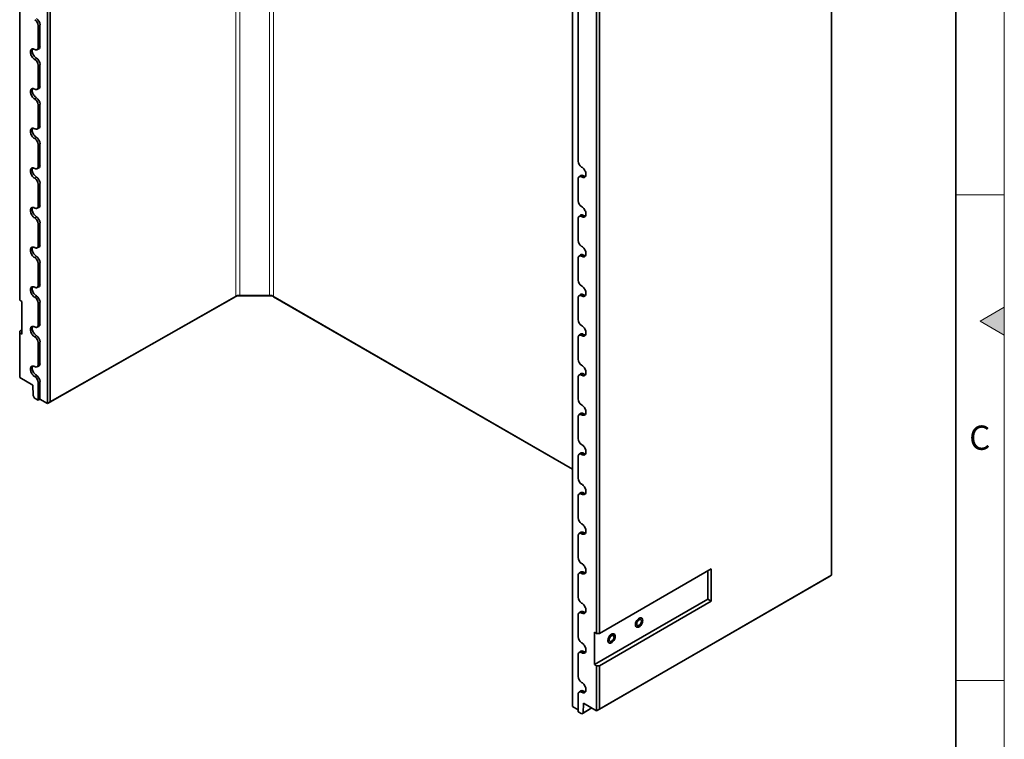
# Model space of a CAD drawing. Units: millimetres. Extents: x 150 to 5902, y 50 to 4150.
# Drawn here: x 4876 to 5890, y 2539 to 3280 of the extents above; entities that cross this region are included whole.
import ezdxf

# ---------------------------------------------------------------- set-up
doc = ezdxf.new("R2010")
doc.units = ezdxf.units.MM
doc.header["$LTSCALE"] = 10
doc.layers.get('0').update_dxf_attribs({"color": 1})
doc.layers.add('376066', color=7, linetype='Continuous')
doc.styles.add('SLDTEXTSTYLE1', font='TXT', dxfattribs={"width": 0.605})

# ---------------------------------------------------------------- blocks, each defined once
blk = doc.blocks.new('1057534-M_005_ISO_view')
at = {"linetype": 'Continuous', "lineweight": 18}
for p, q in [((-313.3, -768.8), (-313.3, 110.2)), ((-309, 111.2), (-309, -767.8)), ((-278.5, -767.8), (-278.5, 111.2)), ((-274.3, 110.2), (-274.3, -768.9)), ((-514.9, -488.8), (-516.8, -489.8)), ((-514.9, -511.3), (-516.8, -512.2)), ((-518.6, -523.3), (-520.3, -524.5)), ((-514.9, -529.7), (-516.8, -530.6)), ((-514.9, -552.1), (-516.8, -553.1)), ((-518.6, -564.1), (-520.3, -565.3)), ((-514.9, -570.5), (-516.8, -571.4)), ((-514.9, -593), (-516.8, -593.9)), ((-518.6, -604.9), (-520.3, -606.1)), ((-514.9, -611.3), (-516.8, -612.3)), ((-514.9, -633.8), (-516.8, -634.7)), ((-518.6, -645.8), (-520.3, -647)), ((44.8, -644.4), (43, -645.6)), ((-514.9, -652.2), (-516.8, -653.1)), ((-514.9, -674.6), (-516.8, -675.5)), ((-518.6, -686.6), (-520.3, -687.8)), ((44.8, -685.2), (43, -686.4)), ((-514.9, -693), (-516.8, -693.9)), ((-514.9, -715.4), (-516.8, -716.4)), ((-518.6, -727.4), (-520.3, -728.6)), ((44.8, -726), (43, -727.2)), ((-514.9, -733.8), (-516.8, -734.7)), ((-514.9, -756.3), (-516.8, -757.2)), ((-518.6, -768.2), (-520.3, -769.4)), ((44.8, -766.9), (43, -768.1)), ((-514.9, -774.6), (-516.8, -775.6)), ((-514.9, -797.1), (-516.8, -798)), ((-518.6, -809.1), (-520.3, -810.3)), ((44.8, -807.7), (43, -808.9)), ((-514.9, -815.5), (-516.8, -816.4)), ((-514.9, -837.9), (-516.8, -838.8)), ((-518.6, -849.9), (-520.3, -851.1)), ((44.8, -848.5), (43, -849.7)), ((-514.9, -856.3), (-516.8, -857.2)), ((44.8, -889.3), (43, -890.5)), ((44.8, -930.2), (43, -931.4)), ((44.8, -971), (43, -972.2)), ((44.8, -1011.8), (43, -1013)), ((44.8, -1052.7), (43, -1053.9)), ((44.8, -1093.5), (43, -1094.7)), ((44.8, -1134.3), (43, -1135.5)), ((44.8, -1175.1), (43, -1176.3))]:
    blk.add_line(p, q, dxfattribs=at)
at = {"linetype": 'Continuous', "lineweight": 35}
for p, q in [((-507.3, -878.8), (-507.3, 3.4)), ((-504.4, 1.8), (-504.4, -877.2)), ((-535.8, -105.4), (-535.8, -772.6)), ((300.3, -1055.7), (300.3, -173.4)), ((33.5, -308.8), (33.5, -1191)), ((39.5, -309.8), (39.5, -629.2)), ((58.5, -1115.7), (58.5, -448.5)), ((61.3, -448.5), (61.3, -1115.7)), ((-516.8, -512.2), (-516.8, -489.8)), ((-514.9, -511.3), (-514.9, -488.8)), ((-518, -514.6), (-516.1, -513.8)), ((-516.8, -553.1), (-516.8, -530.6)), ((-514.9, -552.1), (-514.9, -529.7)), ((-518, -555.4), (-516.1, -554.6)), ((-516.8, -593.9), (-516.8, -571.4)), ((-514.9, -593), (-514.9, -570.5)), ((-518, -596.3), (-516.1, -595.4)), ((-516.8, -634.7), (-516.8, -612.3)), ((-514.9, -633.8), (-514.9, -611.3)), ((-518, -637.1), (-516.1, -636.3)), ((39.5, -647.6), (39.5, -670.1)), ((42, -644.2), (40.4, -645.4)), ((-516.8, -675.5), (-516.8, -653.1)), ((-514.9, -674.6), (-514.9, -652.2)), ((-518, -677.9), (-516.1, -677.1)), ((39.5, -688.4), (39.5, -710.9)), ((42, -685.1), (40.4, -686.3)), ((-516.8, -716.4), (-516.8, -693.9)), ((-514.9, -715.4), (-514.9, -693)), ((-518, -718.7), (-516.1, -717.9)), ((39.5, -729.3), (39.5, -751.7)), ((42, -725.9), (40.4, -727.1)), ((-516.8, -757.2), (-516.8, -734.7)), ((-514.9, -756.3), (-514.9, -733.8)), ((-518, -759.6), (-516.1, -758.7)), ((-312.3, -768.2), (-507.3, -878.8)), ((-504.4, -877.2), (-313.3, -768.8)), ((-311.3, -767.7), (-312.3, -768.2)), ((-275.2, -768.3), (-312.3, -768.2)), ((-309, -767.8), (-278.5, -767.8)), ((-276.2, -767.7), (-275.2, -768.3)), ((33.5, -946.5), (-275.2, -768.3)), ((-274.3, -768.9), (33.5, -946.5)), ((39.5, -770.1), (39.5, -792.6)), ((42, -766.7), (40.4, -767.9)), ((-533.5, -773.9), (-535.8, -772.6)), ((-533.5, -807.4), (-533.5, -773.9)), ((-516.8, -798), (-516.8, -775.6)), ((-514.9, -797.1), (-514.9, -774.6)), ((-518, -800.4), (-516.1, -799.6)), ((-535.8, -804.4), (-533.5, -803.1)), ((-535.8, -804.4), (-535.8, -806)), ((-535.8, -806), (-535.8, -852.2)), ((-533.5, -807.4), (-535.8, -806)), ((39.5, -810.9), (39.5, -833.4)), ((42, -807.5), (40.4, -808.7)), ((-516.8, -838.8), (-516.8, -816.4)), ((-514.9, -837.9), (-514.9, -815.5)), ((-518, -841.2), (-516.1, -840.4)), ((39.5, -851.8), (39.5, -874.2)), ((42, -848.4), (40.4, -849.6)), ((-522.2, -860), (-535.8, -852.2)), ((-522.2, -860), (-521.9, -870.8)), ((-516.8, -875.4), (-516.8, -857.2)), ((-514.9, -874.5), (-514.9, -856.3)), ((-521.9, -870.8), (-520.4, -873.3)), ((-516.8, -875.4), (-520.4, -873.3)), ((-516.8, -875.4), (-514.9, -874.5)), ((-507.3, -878.8), (-514.9, -874.5)), ((-504.4, -877.2), (-507.3, -878.8)), ((-507.3, -878.8), (-507.3, -878.8)), ((42, -889.2), (40.4, -890.4)), ((39.5, -892.6), (39.5, -915)), ((42, -930), (40.4, -931.2)), ((39.5, -933.4), (39.5, -955.9)), ((42, -970.8), (40.4, -972)), ((39.5, -974.2), (39.5, -996.7)), ((42, -1011.7), (40.4, -1012.9)), ((39.5, -1015.1), (39.5, -1037.5)), ((42, -1052.5), (40.4, -1053.7)), ((61.3, -1115.7), (176.6, -1049.1)), ((172.9, -1051.3), (172.9, -1080.4)), ((176.6, -1049.1), (176.6, -1082.6)), ((39.5, -1055.9), (39.5, -1078.3)), ((297.5, -1057.3), (58.5, -1195.3)), ((61.3, -1193.6), (300.3, -1055.7)), ((297.5, -1057.3), (300.3, -1055.7)), ((172.9, -1080.4), (56.2, -1147.8)), ((176.6, -1082.6), (61.3, -1149.1)), ((172.9, -1080.4), (176.6, -1082.6)), ((42, -1093.3), (40.4, -1094.5)), ((39.5, -1096.7), (39.5, -1119.2)), ((56.2, -1114.3), (58.5, -1115.7)), ((56.2, -1147.8), (56.2, -1114.3)), ((61.3, -1115.7), (58.5, -1115.7)), ((42, -1134.1), (40.4, -1135.4)), ((39.5, -1137.5), (39.5, -1160)), ((56.2, -1147.8), (58.5, -1149.1)), ((58.5, -1195.3), (58.5, -1149.1)), ((58.5, -1149.1), (61.3, -1149.1)), ((61.3, -1149.1), (61.3, -1193.6)), ((42, -1175), (40.4, -1176.2)), ((39.5, -1178.4), (39.5, -1196.5)), ((39.5, -1194.5), (33.5, -1191)), ((33.5, -1191), (33.5, -1191)), ((43.1, -1198.6), (39.5, -1196.5)), ((53.7, -1192.5), (43.1, -1198.6)), ((44.6, -1197.8), (44.9, -1187.4)), ((44.6, -1197.8), (53.7, -1192.5)), ((58.5, -1195.3), (44.9, -1187.4)), ((58.5, -1195.3), (61.3, -1193.6)), ((43.1, -1198.6), (44.6, -1197.8))]:
    blk.add_line(p, q, dxfattribs=at)
at = {"linetype": 'Continuous', "lineweight": 35, "flags": 128}
for points in [[(-520.3, -524.5), (-521.1, -524), (-521.9, -523.3), (-522.6, -522.5), (-523.2, -521.6), (-523.7, -520.7), (-524.2, -519.7), (-524.5, -518.7), (-524.7, -517.7), (-524.8, -516.8), (-524.7, -516), (-524.5, -515.2), (-524.2, -514.6), (-523.7, -514.1), (-523.2, -513.8), (-522.6, -513.7), (-521.9, -513.7), (-521.1, -513.9), (-520.3, -514.3)], [(-518.6, -523.3), (-519.3, -522.8), (-520, -522.1), (-520.7, -521.4), (-521.3, -520.5), (-521.8, -519.6), (-522.3, -518.7), (-522.6, -517.7), (-522.8, -516.8), (-522.8, -515.9), (-522.8, -515.1), (-522.6, -514.4), (-522.3, -513.8), (-522.2, -513.7)], [(-516.8, -512.2), (-516.9, -513), (-517.1, -513.6), (-517.4, -514.2), (-517.8, -514.5), (-518.4, -514.7), (-519, -514.7), (-519.7, -514.6), (-520.3, -514.3)], [(-520.3, -565.3), (-521.1, -564.8), (-521.9, -564.1), (-522.6, -563.3), (-523.2, -562.5), (-523.7, -561.5), (-524.2, -560.5), (-524.5, -559.6), (-524.7, -558.6), (-524.8, -557.7), (-524.7, -556.8), (-524.5, -556.1), (-524.2, -555.4), (-523.7, -555), (-523.2, -554.7), (-522.6, -554.5), (-521.9, -554.5), (-521.1, -554.7), (-520.3, -555.1)], [(-518.6, -564.1), (-519.3, -563.6), (-520, -563), (-520.7, -562.2), (-521.3, -561.4), (-521.8, -560.5), (-522.3, -559.5), (-522.6, -558.6), (-522.8, -557.6), (-522.8, -556.7), (-522.8, -555.9), (-522.6, -555.2), (-522.3, -554.6), (-522.2, -554.5)], [(-516.8, -553.1), (-516.9, -553.8), (-517.1, -554.5), (-517.4, -555), (-517.8, -555.3), (-518.4, -555.5), (-519, -555.6), (-519.7, -555.4), (-520.3, -555.1)], [(-520.3, -606.1), (-521.1, -605.6), (-521.9, -605), (-522.6, -604.2), (-523.2, -603.3), (-523.7, -602.4), (-524.2, -601.4), (-524.5, -600.4), (-524.7, -599.4), (-524.8, -598.5), (-524.7, -597.6), (-524.5, -596.9), (-524.2, -596.3), (-523.7, -595.8), (-523.2, -595.5), (-522.6, -595.3), (-521.9, -595.4), (-521.1, -595.6), (-520.3, -595.9)], [(-518.6, -604.9), (-519.3, -604.4), (-520, -603.8), (-520.7, -603), (-521.3, -602.2), (-521.8, -601.3), (-522.3, -600.3), (-522.6, -599.4), (-522.8, -598.4), (-522.8, -597.5), (-522.8, -596.7), (-522.6, -596), (-522.3, -595.4), (-522.2, -595.3)], [(-516.8, -593.9), (-516.9, -594.6), (-517.1, -595.3), (-517.4, -595.8), (-517.8, -596.2), (-518.4, -596.4), (-519, -596.4), (-519.7, -596.2), (-520.3, -595.9)], [(-520.3, -647), (-521.1, -646.4), (-521.9, -645.8), (-522.6, -645), (-523.2, -644.1), (-523.7, -643.2), (-524.2, -642.2), (-524.5, -641.2), (-524.7, -640.2), (-524.8, -639.3), (-524.7, -638.5), (-524.5, -637.7), (-524.2, -637.1), (-523.7, -636.6), (-523.2, -636.3), (-522.6, -636.2), (-521.9, -636.2), (-521.1, -636.4), (-520.3, -636.8)], [(-518.6, -645.8), (-519.3, -645.3), (-520, -644.6), (-520.7, -643.9), (-521.3, -643), (-521.8, -642.1), (-522.3, -641.2), (-522.6, -640.2), (-522.8, -639.3), (-522.8, -638.4), (-522.8, -637.6), (-522.6, -636.8), (-522.3, -636.2), (-522.2, -636.2)], [(-516.8, -634.7), (-516.9, -635.5), (-517.1, -636.1), (-517.4, -636.6), (-517.8, -637), (-518.4, -637.2), (-519, -637.2), (-519.7, -637.1), (-520.3, -636.8)], [(43, -635.4), (43.8, -635.9), (44.6, -636.6), (45.3, -637.3), (45.9, -638.2), (46.4, -639.2), (46.9, -640.1), (47.2, -641.1), (47.4, -642.1), (47.5, -643), (47.4, -643.9), (47.2, -644.6), (46.9, -645.2), (46.4, -645.7), (45.9, -646), (45.3, -646.2), (44.6, -646.1), (43.8, -645.9), (43, -645.6)], [(39.5, -647.6), (39.6, -646.9), (39.8, -646.2), (40.1, -645.7), (40.5, -645.3), (41.1, -645.1), (41.7, -645.1), (42.4, -645.3), (43, -645.6)], [(-520.3, -687.8), (-521.1, -687.3), (-521.9, -686.6), (-522.6, -685.8), (-523.2, -685), (-523.7, -684), (-524.2, -683), (-524.5, -682), (-524.7, -681.1), (-524.8, -680.1), (-524.7, -679.3), (-524.5, -678.5), (-524.2, -677.9), (-523.7, -677.4), (-523.2, -677.1), (-522.6, -677), (-521.9, -677), (-521.1, -677.2), (-520.3, -677.6)], [(-518.6, -686.6), (-519.3, -686.1), (-520, -685.4), (-520.7, -684.7), (-521.3, -683.9), (-521.8, -682.9), (-522.3, -682), (-522.6, -681), (-522.8, -680.1), (-522.8, -679.2), (-522.8, -678.4), (-522.6, -677.7), (-522.3, -677.1), (-522.2, -677)], [(-516.8, -675.5), (-516.9, -676.3), (-517.1, -676.9), (-517.4, -677.5), (-517.8, -677.8), (-518.4, -678), (-519, -678.1), (-519.7, -677.9), (-520.3, -677.6)], [(43, -676.2), (43.8, -676.7), (44.6, -677.4), (45.3, -678.2), (45.9, -679), (46.4, -680), (46.9, -681), (47.2, -682), (47.4, -682.9), (47.5, -683.9), (47.4, -684.7), (47.2, -685.4), (46.9, -686.1), (46.4, -686.5), (45.9, -686.9), (45.3, -687), (44.6, -687), (43.8, -686.8), (43, -686.4)], [(39.5, -688.4), (39.6, -687.7), (39.8, -687), (40.1, -686.5), (40.5, -686.2), (41.1, -686), (41.7, -685.9), (42.4, -686.1), (43, -686.4)], [(-520.3, -728.6), (-521.1, -728.1), (-521.9, -727.4), (-522.6, -726.7), (-523.2, -725.8), (-523.7, -724.8), (-524.2, -723.9), (-524.5, -722.9), (-524.7, -721.9), (-524.8, -721), (-524.7, -720.1), (-524.5, -719.4), (-524.2, -718.7), (-523.7, -718.3), (-523.2, -718), (-522.6, -717.8), (-521.9, -717.8), (-521.1, -718), (-520.3, -718.4)], [(-518.6, -727.4), (-519.3, -726.9), (-520, -726.3), (-520.7, -725.5), (-521.3, -724.7), (-521.8, -723.8), (-522.3, -722.8), (-522.6, -721.9), (-522.8, -720.9), (-522.8, -720), (-522.8, -719.2), (-522.6, -718.5), (-522.3, -717.9), (-522.2, -717.8)], [(-516.8, -716.4), (-516.9, -717.1), (-517.1, -717.8), (-517.4, -718.3), (-517.8, -718.7), (-518.4, -718.9), (-519, -718.9), (-519.7, -718.7), (-520.3, -718.4)], [(43, -717), (43.8, -717.5), (44.6, -718.2), (45.3, -719), (45.9, -719.9), (46.4, -720.8), (46.9, -721.8), (47.2, -722.8), (47.4, -723.8), (47.5, -724.7), (47.4, -725.5), (47.2, -726.3), (46.9, -726.9), (46.4, -727.4), (45.9, -727.7), (45.3, -727.8), (44.6, -727.8), (43.8, -727.6), (43, -727.2)], [(39.5, -729.3), (39.6, -728.5), (39.8, -727.9), (40.1, -727.4), (40.5, -727), (41.1, -726.8), (41.7, -726.8), (42.4, -726.9), (43, -727.2)], [(-520.3, -769.4), (-521.1, -768.9), (-521.9, -768.3), (-522.6, -767.5), (-523.2, -766.6), (-523.7, -765.7), (-524.2, -764.7), (-524.5, -763.7), (-524.7, -762.7), (-524.8, -761.8), (-524.7, -760.9), (-524.5, -760.2), (-524.2, -759.6), (-523.7, -759.1), (-523.2, -758.8), (-522.6, -758.6), (-521.9, -758.7), (-521.1, -758.9), (-520.3, -759.2)], [(-518.6, -768.2), (-519.3, -767.7), (-520, -767.1), (-520.7, -766.4), (-521.3, -765.5), (-521.8, -764.6), (-522.3, -763.6), (-522.6, -762.7), (-522.8, -761.7), (-522.8, -760.9), (-522.8, -760), (-522.6, -759.3), (-522.3, -758.7), (-522.2, -758.6)], [(-516.8, -757.2), (-516.9, -757.9), (-517.1, -758.6), (-517.4, -759.1), (-517.8, -759.5), (-518.4, -759.7), (-519, -759.7), (-519.7, -759.6), (-520.3, -759.2)], [(43, -757.9), (43.8, -758.4), (44.6, -759), (45.3, -759.8), (45.9, -760.7), (46.4, -761.6), (46.9, -762.6), (47.2, -763.6), (47.4, -764.6), (47.5, -765.5), (47.4, -766.4), (47.2, -767.1), (46.9, -767.7), (46.4, -768.2), (45.9, -768.5), (45.3, -768.7), (44.6, -768.6), (43.8, -768.4), (43, -768.1)], [(39.5, -770.1), (39.6, -769.3), (39.8, -768.7), (40.1, -768.2), (40.5, -767.8), (41.1, -767.6), (41.7, -767.6), (42.4, -767.7), (43, -768.1)], [(-520.3, -810.3), (-521.1, -809.7), (-521.9, -809.1), (-522.6, -808.3), (-523.2, -807.4), (-523.7, -806.5), (-524.2, -805.5), (-524.5, -804.5), (-524.7, -803.5), (-524.8, -802.6), (-524.7, -801.8), (-524.5, -801), (-524.2, -800.4), (-523.7, -799.9), (-523.2, -799.6), (-522.6, -799.5), (-521.9, -799.5), (-521.1, -799.7), (-520.3, -800.1)], [(-518.6, -809.1), (-519.3, -808.6), (-520, -807.9), (-520.7, -807.2), (-521.3, -806.3), (-521.8, -805.4), (-522.3, -804.5), (-522.6, -803.5), (-522.8, -802.6), (-522.8, -801.7), (-522.8, -800.9), (-522.6, -800.1), (-522.3, -799.5), (-522.2, -799.5)], [(-516.8, -798), (-516.9, -798.8), (-517.1, -799.4), (-517.4, -799.9), (-517.8, -800.3), (-518.4, -800.5), (-519, -800.5), (-519.7, -800.4), (-520.3, -800.1)], [(43, -798.7), (43.8, -799.2), (44.6, -799.9), (45.3, -800.6), (45.9, -801.5), (46.4, -802.5), (46.9, -803.4), (47.2, -804.4), (47.4, -805.4), (47.5, -806.3), (47.4, -807.2), (47.2, -807.9), (46.9, -808.5), (46.4, -809), (45.9, -809.3), (45.3, -809.5), (44.6, -809.5), (43.8, -809.3), (43, -808.9)], [(39.5, -810.9), (39.6, -810.2), (39.8, -809.5), (40.1, -809), (40.5, -808.6), (41.1, -808.4), (41.7, -808.4), (42.4, -808.6), (43, -808.9)], [(-520.3, -851.1), (-521.1, -850.6), (-521.9, -849.9), (-522.6, -849.1), (-523.2, -848.3), (-523.7, -847.3), (-524.2, -846.3), (-524.5, -845.3), (-524.7, -844.4), (-524.8, -843.4), (-524.7, -842.6), (-524.5, -841.8), (-524.2, -841.2), (-523.7, -840.8), (-523.2, -840.4), (-522.6, -840.3), (-521.9, -840.3), (-521.1, -840.5), (-520.3, -840.9)], [(-518.6, -849.9), (-519.3, -849.4), (-520, -848.8), (-520.7, -848), (-521.3, -847.2), (-521.8, -846.3), (-522.3, -845.3), (-522.6, -844.3), (-522.8, -843.4), (-522.8, -842.5), (-522.8, -841.7), (-522.6, -841), (-522.3, -840.4), (-522.2, -840.3)], [(-516.8, -838.8), (-516.9, -839.6), (-517.1, -840.3), (-517.4, -840.8), (-517.8, -841.1), (-518.4, -841.3), (-519, -841.4), (-519.7, -841.2), (-520.3, -840.9)], [(43, -839.5), (43.8, -840), (44.6, -840.7), (45.3, -841.5), (45.9, -842.3), (46.4, -843.3), (46.9, -844.3), (47.2, -845.3), (47.4, -846.2), (47.5, -847.2), (47.4, -848), (47.2, -848.8), (46.9, -849.4), (46.4, -849.8), (45.9, -850.2), (45.3, -850.3), (44.6, -850.3), (43.8, -850.1), (43, -849.7)], [(39.5, -851.8), (39.6, -851), (39.8, -850.3), (40.1, -849.8), (40.5, -849.5), (41.1, -849.3), (41.7, -849.2), (42.4, -849.4), (43, -849.7)], [(43, -880.3), (43.8, -880.9), (44.6, -881.5), (45.3, -882.3), (45.9, -883.2), (46.4, -884.1), (46.9, -885.1), (47.2, -886.1), (47.4, -887.1), (47.5, -888), (47.4, -888.8), (47.2, -889.6), (46.9, -890.2), (46.4, -890.7), (45.9, -891), (45.3, -891.1), (44.6, -891.1), (43.8, -890.9), (43, -890.5)], [(39.5, -892.6), (39.6, -891.8), (39.8, -891.2), (40.1, -890.7), (40.5, -890.3), (41.1, -890.1), (41.7, -890.1), (42.4, -890.2), (43, -890.5)], [(43, -921.2), (43.8, -921.7), (44.6, -922.3), (45.3, -923.1), (45.9, -924), (46.4, -924.9), (46.9, -925.9), (47.2, -926.9), (47.4, -927.9), (47.5, -928.8), (47.4, -929.7), (47.2, -930.4), (46.9, -931), (46.4, -931.5), (45.9, -931.8), (45.3, -932), (44.6, -931.9), (43.8, -931.7), (43, -931.4)], [(39.5, -933.4), (39.6, -932.7), (39.8, -932), (40.1, -931.5), (40.5, -931.1), (41.1, -930.9), (41.7, -930.9), (42.4, -931), (43, -931.4)], [(43, -962), (43.8, -962.5), (44.6, -963.2), (45.3, -963.9), (45.9, -964.8), (46.4, -965.8), (46.9, -966.8), (47.2, -967.7), (47.4, -968.7), (47.5, -969.6), (47.4, -970.5), (47.2, -971.2), (46.9, -971.9), (46.4, -972.3), (45.9, -972.6), (45.3, -972.8), (44.6, -972.8), (43.8, -972.6), (43, -972.2)], [(39.5, -974.2), (39.6, -973.5), (39.8, -972.8), (40.1, -972.3), (40.5, -971.9), (41.1, -971.8), (41.7, -971.7), (42.4, -971.9), (43, -972.2)], [(43, -1002.8), (43.8, -1003.3), (44.6, -1004), (45.3, -1004.8), (45.9, -1005.7), (46.4, -1006.6), (46.9, -1007.6), (47.2, -1008.6), (47.4, -1009.5), (47.5, -1010.5), (47.4, -1011.3), (47.2, -1012.1), (46.9, -1012.7), (46.4, -1013.2), (45.9, -1013.5), (45.3, -1013.6), (44.6, -1013.6), (43.8, -1013.4), (43, -1013)], [(39.5, -1015.1), (39.6, -1014.3), (39.8, -1013.7), (40.1, -1013.1), (40.5, -1012.8), (41.1, -1012.6), (41.7, -1012.6), (42.4, -1012.7), (43, -1013)], [(43, -1043.6), (43.8, -1044.2), (44.6, -1044.8), (45.3, -1045.6), (45.9, -1046.5), (46.4, -1047.4), (46.9, -1048.4), (47.2, -1049.4), (47.4, -1050.4), (47.5, -1051.3), (47.4, -1052.1), (47.2, -1052.9), (46.9, -1053.5), (46.4, -1054), (45.9, -1054.3), (45.3, -1054.4), (44.6, -1054.4), (43.8, -1054.2), (43, -1053.9)], [(39.5, -1055.9), (39.6, -1055.1), (39.8, -1054.5), (40.1, -1054), (40.5, -1053.6), (41.1, -1053.4), (41.7, -1053.4), (42.4, -1053.5), (43, -1053.9)], [(43, -1084.5), (43.8, -1085), (44.6, -1085.7), (45.3, -1086.4), (45.9, -1087.3), (46.4, -1088.2), (46.9, -1089.2), (47.2, -1090.2), (47.4, -1091.2), (47.5, -1092.1), (47.4, -1093), (47.2, -1093.7), (46.9, -1094.3), (46.4, -1094.8), (45.9, -1095.1), (45.3, -1095.3), (44.6, -1095.2), (43.8, -1095), (43, -1094.7)], [(39.5, -1096.7), (39.6, -1096), (39.8, -1095.3), (40.1, -1094.8), (40.5, -1094.4), (41.1, -1094.2), (41.7, -1094.2), (42.4, -1094.4), (43, -1094.7)], [(106, -1102.3), (105.9, -1103.2), (105.7, -1104.1), (105.4, -1105), (105, -1105.9), (104.5, -1106.7), (103.9, -1107.5), (103.2, -1108.1), (102.5, -1108.7), (101.8, -1109.1), (101.1, -1109.3), (100.5, -1109.4), (99.9, -1109.3), (99.4, -1109.1), (99, -1108.7), (98.6, -1108.1), (98.5, -1107.5), (98.4, -1106.7), (98.5, -1105.9), (98.6, -1105), (99, -1104.1), (99.4, -1103.2), (99.9, -1102.4), (100.5, -1101.6), (101.1, -1100.9), (101.8, -1100.4), (102.5, -1100), (103.2, -1099.7), (103.9, -1099.6), (104.5, -1099.7), (105, -1100), (105.4, -1100.4), (105.7, -1100.9), (105.9, -1101.6), (106, -1102.3)], [(102.2, -1100.2), (101.5, -1100.6), (100.8, -1101.2), (100.2, -1102), (99.6, -1102.8), (99.2, -1103.6), (98.8, -1104.5), (98.5, -1105.4), (98.4, -1106.3), (98.4, -1107.1), (98.5, -1107.8), (98.8, -1108.4), (99.2, -1108.9), (99.6, -1109.2), (100.2, -1109.4), (100.8, -1109.4), (101.5, -1109.2), (102.2, -1108.9), (102.9, -1108.4), (103.5, -1107.8), (104.2, -1107.1), (104.7, -1106.3), (105.2, -1105.4), (105.6, -1104.5), (105.8, -1103.6), (105.9, -1102.8), (105.9, -1102), (105.8, -1101.2), (105.6, -1100.6), (105.2, -1100.2), (104.7, -1099.8), (104.2, -1099.7), (103.5, -1099.7), (102.9, -1099.8), (102.2, -1100.2)], [(102.2, -1101.7), (101.6, -1102.1), (101.1, -1102.6), (100.6, -1103.2), (100.2, -1103.9), (99.9, -1104.6), (99.8, -1105.3), (99.7, -1106), (99.8, -1106.6), (99.9, -1107.1), (100.2, -1107.4), (100.6, -1107.7), (101.1, -1107.7), (101.6, -1107.6), (102.2, -1107.4), (102.7, -1107), (103.3, -1106.5), (103.7, -1105.9), (104.1, -1105.2), (104.4, -1104.5), (104.6, -1103.8), (104.7, -1103.1), (104.6, -1102.5), (104.4, -1102), (104.1, -1101.6), (103.7, -1101.4), (103.3, -1101.3), (102.7, -1101.4), (102.2, -1101.7)], [(43, -1125.3), (43.8, -1125.8), (44.6, -1126.5), (45.3, -1127.3), (45.9, -1128.1), (46.4, -1129.1), (46.9, -1130.1), (47.2, -1131.1), (47.4, -1132), (47.5, -1133), (47.4, -1133.8), (47.2, -1134.5), (46.9, -1135.2), (46.4, -1135.6), (45.9, -1136), (45.3, -1136.1), (44.6, -1136.1), (43.8, -1135.9), (43, -1135.5)], [(77.7, -1118.7), (77.6, -1119.5), (77.4, -1120.4), (77.1, -1121.3), (76.7, -1122.2), (76.2, -1123), (75.6, -1123.8), (74.9, -1124.5), (74.2, -1125), (73.5, -1125.4), (72.9, -1125.7), (72.2, -1125.7), (71.6, -1125.7), (71.1, -1125.4), (70.7, -1125), (70.4, -1124.5), (70.2, -1123.8), (70.1, -1123), (70.2, -1122.2), (70.4, -1121.3), (70.7, -1120.4), (71.1, -1119.5), (71.6, -1118.7), (72.2, -1117.9), (72.9, -1117.3), (73.5, -1116.7), (74.2, -1116.3), (74.9, -1116.1), (75.6, -1116), (76.2, -1116.1), (76.7, -1116.3), (77.1, -1116.7), (77.4, -1117.2), (77.6, -1117.9), (77.7, -1118.7)], [(73.9, -1116.5), (73.2, -1117), (72.5, -1117.6), (71.9, -1118.3), (71.3, -1119.1), (70.9, -1120), (70.5, -1120.9), (70.3, -1121.8), (70.1, -1122.6), (70.1, -1123.4), (70.3, -1124.2), (70.5, -1124.8), (70.9, -1125.2), (71.3, -1125.6), (71.9, -1125.7), (72.5, -1125.7), (73.2, -1125.6), (73.9, -1125.2), (74.6, -1124.8), (75.3, -1124.1), (75.9, -1123.4), (76.4, -1122.6), (76.9, -1121.7), (77.3, -1120.9), (77.5, -1120), (77.7, -1119.1), (77.7, -1118.3), (77.5, -1117.6), (77.3, -1117), (76.9, -1116.5), (76.4, -1116.2), (75.9, -1116), (75.3, -1116), (74.6, -1116.2), (73.9, -1116.5)], [(73.9, -1118), (73.3, -1118.4), (72.8, -1118.9), (72.3, -1119.5), (72, -1120.2), (71.7, -1120.9), (71.5, -1121.6), (71.4, -1122.3), (71.5, -1122.9), (71.7, -1123.4), (72, -1123.8), (72.3, -1124), (72.8, -1124.1), (73.3, -1124), (73.9, -1123.7), (74.4, -1123.3), (75, -1122.8), (75.4, -1122.2), (75.8, -1121.5), (76.1, -1120.8), (76.3, -1120.1), (76.4, -1119.4), (76.3, -1118.8), (76.1, -1118.3), (75.8, -1118), (75.4, -1117.7), (75, -1117.7), (74.4, -1117.8), (73.9, -1118)], [(39.5, -1137.5), (39.6, -1136.8), (39.8, -1136.1), (40.1, -1135.6), (40.5, -1135.3), (41.1, -1135.1), (41.7, -1135), (42.4, -1135.2), (43, -1135.5)], [(43, -1166.1), (43.8, -1166.6), (44.6, -1167.3), (45.3, -1168.1), (45.9, -1169), (46.4, -1169.9), (46.9, -1170.9), (47.2, -1171.9), (47.4, -1172.9), (47.5, -1173.8), (47.4, -1174.6), (47.2, -1175.4), (46.9, -1176), (46.4, -1176.5), (45.9, -1176.8), (45.3, -1176.9), (44.6, -1176.9), (43.8, -1176.7), (43, -1176.3)], [(39.5, -1178.4), (39.6, -1177.6), (39.8, -1177), (40.1, -1176.4), (40.5, -1176.1), (41.1, -1175.9), (41.7, -1175.9), (42.4, -1176), (43, -1176.3)]]:
    blk.add_lwpolyline(points, dxfattribs=at)
at = {"linetype": 'Continuous', "lineweight": 35}
for centre, radius, start, end in [((-524.5, -490.1), 7.68, 2.6055, 57.3945), ((-522.9, -489.2), 8.02, 2.6055, 57.3945), ((-517.3, -511.6), 2.44, 298.713, 7.7671), ((-524.5, -531), 7.68, 2.6055, 57.3945), ((-522.9, -530), 8.02, 2.6055, 57.3945), ((-517.3, -552.5), 2.44, 298.713, 7.7671), ((-524.5, -571.8), 7.68, 2.6055, 57.3945), ((-522.9, -570.9), 8.02, 2.6055, 57.3945), ((-517.3, -593.3), 2.44, 298.713, 7.7671), ((-524.5, -612.6), 7.68, 2.6055, 57.3945), ((-522.9, -611.7), 8.02, 2.6055, 57.3945), ((-517.3, -634.1), 2.44, 298.713, 7.7671), ((47.2, -628.9), 7.68, 182.6055, 237.3945), ((-524.5, -653.4), 7.68, 2.6055, 57.3945), ((-522.9, -652.5), 8.02, 2.6055, 57.3945), ((43.3, -646.4), 2.51, 53.241, 120.2811), ((46.7, -641.5), 3.48, 236.6056, 275.375), ((-517.3, -674.9), 2.44, 298.713, 7.7671), ((47.2, -669.7), 7.68, 182.6055, 237.3945), ((-524.5, -694.3), 7.68, 2.6055, 57.3945), ((-522.9, -693.3), 8.02, 2.6055, 57.3945), ((43.3, -687.2), 2.51, 53.241, 120.2811), ((46.7, -682.3), 3.48, 236.6056, 275.375), ((-517.3, -715.8), 2.44, 298.713, 7.7671), ((47.2, -710.6), 7.68, 182.6055, 237.3945), ((-524.5, -735.1), 7.68, 2.6055, 57.3945), ((-522.9, -734.2), 8.02, 2.6055, 57.3945), ((43.3, -728), 2.51, 53.241, 120.2811), ((46.7, -723.1), 3.48, 236.6056, 275.375), ((-517.3, -756.6), 2.44, 298.713, 7.7671), ((47.2, -751.4), 7.68, 182.6055, 237.3945), ((-524.5, -775.9), 7.68, 2.6055, 57.3945), ((-522.9, -775), 8.02, 2.6055, 57.3945), ((43.3, -768.9), 2.51, 53.241, 120.2811), ((46.7, -764), 3.48, 236.6056, 275.375), ((-517.3, -797.4), 2.44, 298.713, 7.7671), ((47.2, -792.2), 7.68, 182.6055, 237.3945), ((-524.5, -816.7), 7.68, 2.6055, 57.3945), ((-522.9, -815.8), 8.02, 2.6055, 57.3945), ((43.3, -809.7), 2.51, 53.241, 120.2811), ((46.7, -804.8), 3.48, 236.6056, 275.375), ((-517.3, -838.2), 2.44, 298.713, 7.7671), ((47.2, -833), 7.68, 182.6055, 237.3945), ((-524.5, -857.6), 7.68, 2.6055, 57.3945), ((-522.9, -856.7), 8.02, 2.6055, 57.3945), ((43.3, -850.5), 2.51, 53.241, 120.2811), ((46.7, -845.6), 3.48, 236.6056, 275.375), ((47.2, -873.9), 7.68, 182.6055, 237.3945), ((43.3, -891.4), 2.51, 53.241, 120.2811), ((46.7, -886.4), 3.48, 236.6056, 275.375), ((47.2, -914.7), 7.68, 182.6055, 237.3945), ((43.3, -932.2), 2.51, 53.241, 120.2811), ((46.7, -927.3), 3.48, 236.6056, 275.375), ((47.2, -955.5), 7.68, 182.6055, 237.3945), ((43.3, -973), 2.51, 53.241, 120.2811), ((46.7, -968.1), 3.48, 236.6056, 275.375), ((47.2, -996.3), 7.68, 182.6055, 237.3945), ((43.3, -1013.8), 2.51, 53.241, 120.2811), ((46.7, -1008.9), 3.48, 236.6056, 275.375), ((47.2, -1037.2), 7.68, 182.6055, 237.3945), ((43.3, -1054.7), 2.51, 53.241, 120.2811), ((46.7, -1049.7), 3.48, 236.6056, 275.375), ((47.2, -1078), 7.68, 182.6055, 237.3945), ((43.3, -1095.5), 2.51, 53.241, 120.2811), ((46.7, -1090.6), 3.48, 236.6056, 275.375), ((47.2, -1118.8), 7.68, 182.6055, 237.3945), ((43.3, -1136.3), 2.51, 53.241, 120.2811), ((46.7, -1131.4), 3.48, 236.6056, 275.375), ((47.2, -1159.7), 7.68, 182.6055, 237.3945), ((43.3, -1177.1), 2.51, 53.241, 120.2811), ((46.7, -1172.2), 3.48, 236.6056, 275.375)]:
    blk.add_arc(centre, radius, start, end, dxfattribs=at)
for centre, major_axis, ratio, start_param, end_param in [((-309.1, -766.3), (6, 3.43), 0.003849, 3.933514, 4.324032), ((-309.1, -766.3), (6, -0.02), 0.239242, 4.327139, 4.717656), ((-278.5, -766.4), (6, -0.02), 0.239242, 4.717656, 5.108174), ((-278.5, -766.4), (6, -3.46), 0.00007, 5.10731, 5.497828)]:
    blk.add_ellipse(centre, major_axis=major_axis, ratio=ratio, start_param=start_param, end_param=end_param, dxfattribs=at)

msp = doc.modelspace()

# ---------------------------------------------------------------- hatches: boundary and pattern name
at = {"linetype": 'Continuous'}
msp.add_hatch(color=256, dxfattribs=at).paths.add_polyline_path([(5890, 2984.434), (5865, 2970), (5890, 2955.566)], flags=0)

# ---------------------------------------------------------------- linework, layer by layer
at = {"linetype": 'Continuous', "lineweight": 18}
for p, q in [((5890, 50), (5890, 4150)), ((5890, 3100), (5840, 3100)), ((5865, 2970), (5890, 2984.434)), ((5890, 2984.434), (5890, 2955.566)), ((5890, 2955.566), (5865, 2970)), ((5890, 2600), (5840, 2600))]:
    msp.add_line(p, q, dxfattribs=at)
at = {"linetype": 'Continuous', "lineweight": 35}
msp.add_line((5840, 100), (5840, 4100), dxfattribs=at)

# ---------------------------------------------------------------- block references
at = {"layer": '376066'}
msp.add_blockref('1057534-M_005_ISO_view', (5411.576, 3764.059), dxfattribs=at)

# ---------------------------------------------------------------- texts
at = {"linetype": 'Continuous', "lineweight": 0, "insert": (5864.714, 2862.435), "char_height": 25, "attachment_point": 2, "style": 'SLDTEXTSTYLE1'}
msp.add_mtext('C', dxfattribs=at)

doc.saveas('drawing.dxf')
